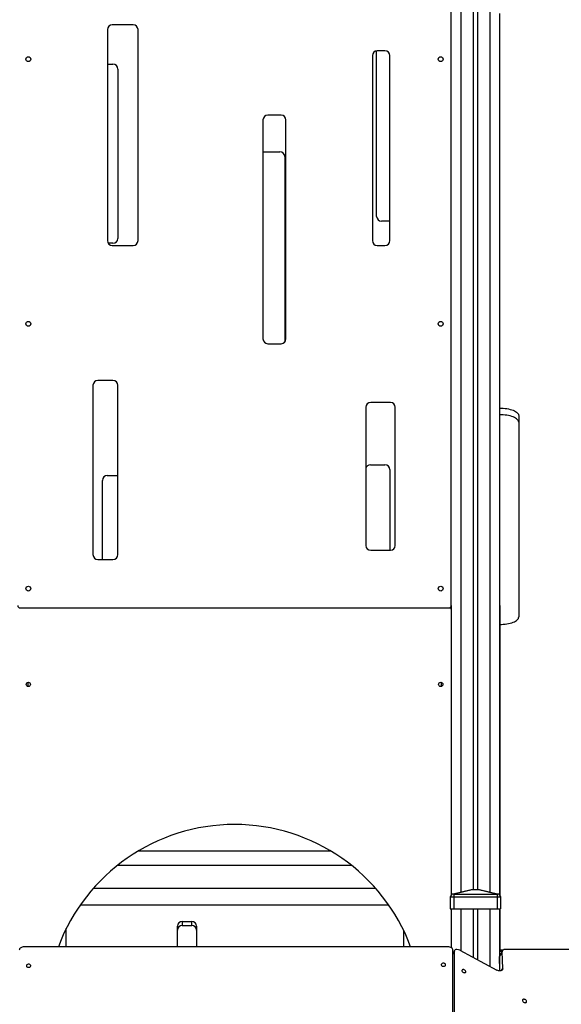
# Model space of a CAD drawing. Units: millimetres. Extents: x 826580 to 839044, y 166020 to 186226.
# Drawn here: x 833856 to 834980, y 183133 to 185179 of the extents above; entities that cross this region are included whole.
import ezdxf

# ---------------------------------------------------------------- set-up
doc = ezdxf.new("R2010")
doc.units = ezdxf.units.MM
doc.header["$PDSIZE"] = -1
doc.layers.add('размер', color=92, linetype='Continuous', lineweight=15)
doc.dimstyles.new('Размер М1.1', dxfattribs={"dimtxt": 300, "dimasz": 200, "dimexe": 1, "dimexo": 1, "dimgap": 50, "dimtad": 1, "dimdec": 0, "dimzin": 0, "dimtxsty": 'Standard', "dimcen": 2.5, "dimazin": 0, "dimtfac": 1, "dimtmove": 0, "dimatfit": 3, "dimfxl": 1, "dimtzin": 0, "dimarcsym": 0})

# ---------------------------------------------------------------- blocks, each defined once
blk = doc.blocks.new('*D23')
at = {"layer": 'Defpoints', "color": 0, "transparency": 16777216}
for p in [(834899.1, 186225.7), (829570.9, 180306.6), (839000.8, 180306.6)]:
    blk.add_point(p, dxfattribs=at)
at = {"layer": 'размер', "color": 0, "lineweight": -2, "transparency": 16777216}
for p, q in [((834900.1, 186225.7), (839001.8, 186225.7)), ((839000.8, 186025.7), (839000.8, 180506.6)), ((829571.9, 180306.6), (839001.8, 180306.6))]:
    blk.add_line(p, q, dxfattribs=at)
at = {"layer": 'размер', "color": 0, "transparency": 16777216}
for points in [[(838967.4, 186025.7), (839034.1, 186025.7), (839000.8, 186225.7)], [(838967.4, 180506.6), (839034.1, 180506.6), (839000.8, 180306.6)]]:
    blk.add_solid(points, dxfattribs=at)
at = {"layer": 'размер', "color": 0, "transparency": 16777216, "insert": (838650.8, 183337.3), "char_height": 300, "attachment_point": 2, "rotation": 90}
blk.add_mtext('5300', dxfattribs=at)

msp = doc.modelspace()

# ---------------------------------------------------------------- linework, layer by layer
at = {"color": 7, "linetype": 'Continuous', "lineweight": 25}
for p, q in [((834751.91746, 183961.64867), (834751.91746, 185297.561)), ((834797.33489, 185297.561), (834797.33489, 183371.64867)), ((834806.50004, 185297.561), (834806.50004, 183371.64867)), ((834851.91746, 185191.64867), (834851.91746, 183359.97722)), ((834852.91746, 183961.64867), (834852.91746, 185191.64867)), ((834091.62571, 185168.02011), (834048.28539, 185168.02011)), ((834038.28539, 185158.02011), (834038.28539, 184719.5975)), ((834101.62571, 184719.5975), (834101.62571, 185158.02011)), ((834588.04854, 185103.99609), (834588.04854, 184719.5975)), ((834597.02329, 184769.88926), (834597.02329, 185113.9434)), ((834614.29181, 185113.99609), (834598.04854, 185113.99609)), ((834624.29181, 184719.5975), (834624.29181, 185103.99609)), ((834038.28539, 185086.07868), (834049.65982, 185086.07868)), ((834059.65982, 185076.07868), (834059.65982, 184724.10828)), ((834398.73973, 184980.46826), (834371.05122, 184980.46826)), ((834361.05122, 184970.46826), (834361.05122, 184515.49067)), ((834408.73973, 184515.49067), (834408.73973, 184970.46826)), ((834361.05122, 184904.21295), (834396.14464, 184904.21295)), ((834406.14464, 184894.21295), (834406.14464, 184508.77)), ((834624.29181, 184759.88926), (834607.02329, 184759.88926)), ((834049.65982, 184714.10828), (834039.92666, 184714.10828)), ((834048.28539, 184709.5975), (834091.62571, 184709.5975)), ((834598.04854, 184709.5975), (834614.29181, 184709.5975)), ((834371.05122, 184505.49067), (834398.73973, 184505.49067)), ((834049.65982, 184429.18905), (834018.15622, 184429.18905)), ((834008.15622, 184419.18905), (834008.15622, 184067.21865)), ((834059.65982, 184067.21865), (834059.65982, 184419.18905)), ((834574.69576, 184373.40807), (834574.69576, 184086.29405)), ((834625.73705, 184383.40807), (834584.69576, 184383.40807)), ((834635.73705, 184086.29405), (834635.73705, 184373.40807)), ((834891.91746, 184356.17519), (834891.91746, 184342.35645)), ((834891.91746, 184342.35645), (834891.91746, 183937.82553)), ((834584.25772, 184253.95535), (834614.29181, 184253.95535)), ((834624.29181, 184243.95535), (834624.29181, 184076.29405)), ((834027.89439, 184057.21865), (834027.89439, 184221.51132)), ((834037.89439, 184231.51132), (834059.65982, 184231.51132)), ((834018.15622, 184057.21865), (834049.65982, 184057.21865)), ((834584.69576, 184076.29405), (834625.73705, 184076.29405)), ((833854.91746, 183956.64867), (834748.91746, 183956.64867)), ((833856.91746, 183956.64867), (834746.91746, 183956.64867)), ((834748.91746, 183956.64867), (834751.91746, 183956.64867)), ((834751.91746, 183961.64867), (834751.91746, 183953.64867)), ((834851.91746, 183956.64867), (834852.91746, 183956.64867)), ((834852.91746, 183961.64867), (834852.91746, 183956.64867)), ((834852.91746, 183956.64867), (834852.91746, 183953.64867)), ((834751.91746, 183953.64867), (834751.91746, 183359.97722)), ((834852.91746, 183953.64867), (834852.91746, 183358.31294)), ((833872.91746, 183802.03615), (833872.91746, 183793.26118)), ((834730.91746, 183802.03615), (834730.91746, 183793.26118)), ((834501.83198, 183451.53367), (834102.00294, 183451.53367)), ((834059.6599, 183422.31574), (834544.17502, 183422.31574)), ((834595.45002, 183373.49867), (834008.3849, 183373.49867)), ((834752.91524, 183361.6378), (834749.91746, 183356.64867)), ((834752.91524, 183361.6378), (834752.92177, 183361.64867)), ((834752.92177, 183361.64867), (834793.02957, 183371.64867)), ((834756.91746, 183361.6378), (834756.91746, 183356.64867)), ((834797.86801, 183371.64867), (834757.7602, 183361.64867)), ((834757.7602, 183361.64867), (834846.07472, 183361.64867)), ((834793.02957, 183371.64867), (834797.86801, 183371.64867)), ((834797.86801, 183371.64867), (834805.96691, 183371.64867)), ((834846.07472, 183361.64867), (834805.96691, 183371.64867)), ((834805.96691, 183371.64867), (834810.80535, 183371.64867)), ((834810.80535, 183371.64867), (834850.91316, 183361.64867)), ((834846.91746, 183361.6378), (834846.91746, 183356.64867)), ((834850.91316, 183361.64867), (834850.91969, 183361.6378)), ((834850.91969, 183361.6378), (834853.91746, 183356.64867)), ((834749.91746, 183356.64867), (834749.91746, 183331.64867)), ((834749.91746, 183356.64867), (834756.91746, 183356.64867)), ((834756.91746, 183356.64867), (834756.91746, 183331.64867)), ((834756.91746, 183356.64867), (834846.91746, 183356.64867)), ((834846.91746, 183356.64867), (834846.91746, 183331.64867)), ((834846.91746, 183356.64867), (834853.91746, 183356.64867)), ((834853.91746, 183356.64867), (834853.91746, 183331.64867)), ((833982.00218, 183339.79867), (834621.83275, 183339.79867)), ((834749.91746, 183331.64867), (834756.91746, 183331.64867)), ((834751.91746, 183331.64867), (834751.91746, 183250.62963)), ((834756.91746, 183331.64867), (834846.91746, 183331.64867)), ((834797.33489, 183331.64867), (834797.33489, 183230.41592)), ((834806.50004, 183331.64867), (834806.50004, 183225.49265)), ((834846.91746, 183331.64867), (834853.91746, 183331.64867)), ((834851.91746, 183331.64867), (834851.91746, 183202.35456)), ((834852.91746, 183331.64867), (834852.91746, 183245.81605)), ((834193.27592, 183304.82555), (834213.27592, 183304.82555)), ((834193.27592, 183304.82555), (834193.27592, 183296.62019)), ((834213.27592, 183296.62019), (834213.27592, 183304.82555)), ((833952.76746, 183252.5162), (833952.76746, 183290.56904)), ((834183.27592, 183252.5162), (834183.27592, 183295.6205)), ((834193.27592, 183296.62019), (834213.27592, 183296.62019)), ((834223.27592, 183295.6205), (834223.27592, 183252.5162)), ((834653.06746, 183286.49776), (834653.06746, 183252.5162)), ((834745.09625, 183252.5162), (833865.09625, 183252.5162)), ((834755.09625, 182958.39813), (834755.09625, 183245.49668)), ((834758.37659, 183244.50253), (834755.09625, 183238.80369)), ((834757.79247, 183242.20697), (834758.59773, 182956.63421)), ((834769.52596, 183245.35412), (834846.50949, 183204.00066)), ((834859.45785, 183245.81605), (834851.91746, 183245.81605)), ((834857.70505, 183242.08412), (834852.00883, 183232.18825)), ((834858.28742, 183244.50253), (834852.5912, 183234.60666)), ((834858.59848, 183207.27067), (834857.70505, 183242.08412)), ((835711.94205, 183247.02889), (834863.62048, 183247.02889)), ((834852.77519, 183202.32633), (834852.00883, 183232.18825))]:
    msp.add_line(p, q, dxfattribs=at)
at = {"color": 8, "linetype": 'Continuous', "lineweight": 25}
for p, q in [((834771.91746, 185297.561), (834771.91746, 183366.38482)), ((834831.91746, 185297.561), (834831.91746, 183366.38482)), ((834851.91746, 183961.64867), (834852.91746, 183961.64867)), ((834852.91746, 183953.64867), (834851.91746, 183953.64867)), ((834771.91746, 183331.64867), (834771.91746, 183244.06947)), ((834831.91746, 183331.64867), (834831.91746, 183211.8391)), ((834757.79247, 183242.20697), (834755.09625, 183237.52291)), ((834857.38994, 183242.94338), (834851.91746, 183242.94338)), ((834856.21735, 183203.13401), (834858.59848, 183207.27067))]:
    msp.add_line(p, q, dxfattribs=at)
at = {"color": 7, "linetype": 'Continuous', "lineweight": 25, "flags": 128}
for points in [[(834852.91746, 184371.72921), (834855.83815, 184371.65916), (834859.72108, 184371.43512), (834863.52885, 184371.06412), (834867.2248, 184370.54973), (834870.77333, 184369.8969), (834874.14027, 184369.11193), (834877.29319, 184368.20237), (834880.20173, 184367.17698), (834882.83788, 184366.04564), (834885.17625, 184364.81925), (834887.19431, 184363.5096), (834888.87264, 184362.12932), (834890.19508, 184360.6917), (834891.14887, 184359.21058), (834891.72485, 184357.70023), (834891.91746, 184356.17519)], [(834891.91746, 184342.35645), (834891.72485, 184343.88149), (834891.14887, 184345.39184), (834890.19508, 184346.87296), (834888.87264, 184348.31058), (834887.19431, 184349.69086), (834885.17625, 184351.0005), (834882.83788, 184352.2269), (834880.20173, 184353.35824), (834877.29319, 184354.38363), (834874.14027, 184355.29319), (834870.77333, 184356.07816), (834867.2248, 184356.73098), (834863.52885, 184357.24537), (834859.72108, 184357.61637), (834855.83815, 184357.84041), (834852.91746, 184357.91047)], [(834852.91746, 183922.27151), (834855.83815, 183922.34157), (834859.72108, 183922.56561), (834863.52885, 183922.93661), (834867.2248, 183923.451), (834870.77333, 183924.10382), (834874.14027, 183924.88879), (834877.29319, 183925.79835), (834880.20173, 183926.82374), (834882.83788, 183927.95508), (834885.17625, 183929.18148), (834887.19431, 183930.49113), (834888.87264, 183931.87141), (834890.19508, 183933.30903), (834891.14887, 183934.79014), (834891.72485, 183936.30049), (834891.91746, 183937.82553)], [(833865.09625, 183252.5162), (833863.14535, 183252.38133), (833861.26941, 183251.98187), (833859.54055, 183251.3332), (833858.02518, 183250.46023), (833856.78155, 183249.39652), (833855.85745, 183248.18294), (833855.2884, 183246.86612), (833855.09625, 183245.49668)], [(834755.09625, 183245.49668), (834754.9041, 183246.86612), (834754.33504, 183248.18294), (834753.41094, 183249.39652), (834752.16732, 183250.46023), (834750.65195, 183251.3332), (834748.92308, 183251.98187), (834747.04715, 183252.38133), (834745.09625, 183252.5162)], [(834763.53175, 183247.02728), (834762.30852, 183246.92227), (834761.18874, 183246.65539), (834760.19687, 183246.23249), (834759.35459, 183245.66279), (834758.6803, 183244.95875), (834758.18872, 183244.13574), (834757.89061, 183243.21176), (834757.79247, 183242.20697)], [(834863.62048, 183247.02889), (834862.34656, 183246.94142), (834861.17988, 183246.68106), (834860.14762, 183246.25388), (834859.27378, 183245.6698), (834858.57873, 183244.94243), (834858.07863, 183244.0887), (834857.78512, 183243.12848), (834857.70505, 183242.08412)], [(834735.65522, 183212.07986), (834736.92301, 183212.20781), (834738.0881, 183212.58131), (834739.05609, 183213.17008), (834739.74856, 183213.92644), (834740.10941, 183214.7891), (834740.10941, 183215.68819), (834739.74856, 183216.55085), (834739.05609, 183217.30721), (834738.0881, 183217.89598), (834736.92301, 183218.26948), (834735.65522, 183218.39743), (834734.38742, 183218.26948), (834733.22233, 183217.89598), (834732.25434, 183217.30721), (834731.56187, 183216.55085), (834731.20102, 183215.68819), (834731.20102, 183214.7891), (834731.56187, 183213.92644), (834732.25434, 183213.17008), (834733.22233, 183212.58131), (834734.38742, 183212.20781), (834735.65522, 183212.07986)], [(833874.52755, 183210.00303), (833875.79535, 183210.13098), (833876.96044, 183210.50447), (833877.92843, 183211.09325), (833878.6209, 183211.84961), (833878.98175, 183212.71227), (833878.98175, 183213.61136), (833878.6209, 183214.47402), (833877.92843, 183215.23038), (833876.96044, 183215.81915), (833875.79535, 183216.19265), (833874.52755, 183216.3206), (833873.25976, 183216.19265), (833872.09467, 183215.81915), (833871.12668, 183215.23038), (833870.43421, 183214.47402), (833870.07336, 183213.61136), (833870.07336, 183212.71227), (833870.43421, 183211.84961), (833871.12668, 183211.09325), (833872.09467, 183210.50447), (833873.25976, 183210.13098), (833874.52755, 183210.00303)], [(834779.55548, 183198.71253), (834780.57577, 183198.8478), (834781.39339, 183199.24264), (834781.9421, 183199.86507), (834782.17746, 183200.66465), (834782.08039, 183201.57662), (834781.65877, 183202.52709), (834780.94673, 183203.43906), (834780.00198, 183204.23865), (834778.90105, 183204.86108), (834777.73312, 183205.25592), (834776.59283, 183205.39118), (834775.57254, 183205.25592), (834774.75492, 183204.86108), (834774.20621, 183204.23865), (834773.97085, 183203.43906), (834774.06791, 183202.52709), (834774.48954, 183201.57662), (834775.20158, 183200.66465), (834776.14633, 183199.86507), (834777.24726, 183199.24264), (834778.41519, 183198.8478), (834779.55548, 183198.71253)], [(834858.59848, 183207.27067), (834858.46588, 183205.98167), (834858.00434, 183204.83193), (834857.2305, 183203.86293), (834856.17229, 183203.10963), (834854.86789, 183202.59922), (834853.36437, 183202.35011), (834851.71597, 183202.37128), (834849.98218, 183202.66199), (834848.22556, 183203.21173), (834846.50949, 183204.00066)], [(834905.5905, 183136.47433), (834906.6403, 183136.60703), (834907.49451, 183136.99531), (834908.08976, 183137.61036), (834908.38192, 183138.40657), (834908.34932, 183139.32488), (834907.99437, 183140.2972), (834907.3434, 183141.2514), (834906.44469, 183142.11672), (834905.36489, 183142.82899), (834904.18408, 183143.33537), (834902.98985, 183143.59831), (834901.87076, 183143.59831), (834900.9098, 183143.33537), (834900.17826, 183142.82899), (834899.73038, 183142.11672), (834899.59938, 183141.2514), (834899.79498, 183140.2972), (834900.30267, 183139.32488), (834901.0848, 183138.40657), (834902.08335, 183137.61036), (834903.22428, 183136.99531), (834904.42297, 183136.60703), (834905.5905, 183136.47433)]]:
    msp.add_lwpolyline(points, dxfattribs=at)
at = {"color": 7, "linetype": 'Continuous', "lineweight": 25}
for centre, radius in [((833873.91746, 185096.64867), 5), ((834729.91746, 185096.64867), 5), ((833873.91746, 184546.64867), 5), ((834729.91746, 184546.64867), 5), ((833873.91746, 183996.64867), 5), ((834729.91746, 183996.64867), 5), ((833873.91746, 183797.64867), 4.5), ((834729.91746, 183797.64867), 4.5)]:
    msp.add_circle(centre, radius, dxfattribs=at)
for centre, radius, start, end in [((834048.28539, 185158.02011), 10, 90, 180), ((834091.62571, 185158.02011), 10, 0, 90), ((834598.04854, 185103.99609), 10, 90, 180), ((834614.29181, 185103.99609), 10, 0, 90), ((834049.65982, 185076.07868), 10, 0, 90), ((834371.05122, 184970.46826), 10, 90, 180), ((834398.73973, 184970.46826), 10, 0, 90), ((834396.14464, 184894.21295), 10, 0, 90), ((834607.02329, 184769.88926), 10, 180, 270), ((834048.28539, 184719.5975), 10, 180, 270), ((834049.65982, 184724.10828), 10, 270, 0), ((834091.62571, 184719.5975), 10, 270, 0), ((834598.04854, 184719.5975), 10, 180, 270), ((834614.29181, 184719.5975), 10, 270, 0), ((834371.05122, 184515.49067), 10, 180, 270), ((834398.73973, 184515.49067), 10, 270, 0), ((834018.15622, 184419.18905), 10, 90, 180), ((834049.65982, 184419.18905), 10, 0, 90), ((834584.69576, 184373.40807), 10, 90, 180), ((834625.73705, 184373.40807), 10, 0, 90), ((834584.25772, 184243.95535), 10, 90, 162.97883371), ((834614.29181, 184243.95535), 10, 0, 90), ((834037.89439, 184221.51132), 10, 90, 180), ((834584.69576, 184086.29405), 10, 180, 270), ((834625.73705, 184086.29405), 10, 270, 0), ((834018.15622, 184067.21865), 10, 180, 270), ((834049.65982, 184067.21865), 10, 270, 0), ((833856.91746, 183961.64867), 5, 180, 270), ((834746.91746, 183961.64867), 5, 270, 0), ((834748.91746, 183953.64867), 3, 0, 90), ((834301.91746, 183116.52367), 390.125, 20.40091964, 159.59908036), ((834192.89424, 183295.20586), 9.62726, 87.72788678, 177.53154957), ((834213.6576, 183295.20586), 9.62726, 2.46845043, 92.27211322), ((834192.89424, 183287.00051), 9.62726, 87.72788678, 177.53154957), ((834213.6576, 183287.00051), 9.62726, 2.46845043, 92.27211322), ((834763.01777, 183233.61197), 13.42515, 61.00222439, 87.80593221), ((834856.53061, 183232.3787), 4.52579, 150.5094029, 182.41183419)]:
    msp.add_arc(centre, radius, start, end, dxfattribs=at)
for centre, major_axis, start_param, end_param in [((834738.35429, 183337.40431), (32.79019, 18.5518), 0.6994431093, 0.7293767759), ((834865.48064, 183337.40431), (32.79019, -18.5518), 2.4122158777, 2.4421495443)]:
    msp.add_ellipse(centre, major_axis=major_axis, ratio=0.476005487, start_param=start_param, end_param=end_param, dxfattribs=at)
for points in [[(834756.91746, 183361.6378), (834756.46729, 183361.63261), (834755.59058, 183361.6225), (834754.41235, 183361.6371), (834753.49924, 183361.63494), (834752.98093, 183361.62119), (834752.93426, 183361.63299), (834752.91524, 183361.6378)], [(834850.91969, 183361.6378), (834850.87868, 183361.63261), (834850.79881, 183361.6225), (834850.12712, 183361.6371), (834849.1435, 183361.63494), (834848.00225, 183361.62119), (834847.23149, 183361.63299), (834846.91746, 183361.6378)]]:
    msp.add_open_spline(points, degree=3, knots=[0, 0, 0, 0, 0.2142716559, 0.417291445, 0.6319203544, 0.8500362977, 1, 1, 1, 1], dxfattribs=at)

# ---------------------------------------------------------------- dimensions: what is measured, and where the dimension line sits
at = {"layer": 'размер'}
dim = msp.add_linear_dim(base=(839000.77321, 180306.64867), p1=(834899.14157, 186225.66848), p2=(829570.87779, 180306.64867), angle=90, text='5300', dimstyle='Размер М1.1', dxfattribs=at)
dim.commit()
dim.dimension.update_dxf_attribs({"geometry": '*D23', "text_midpoint": (839000.77321, 183337.31071), "dimtype": 160})

doc.saveas('drawing.dxf')
